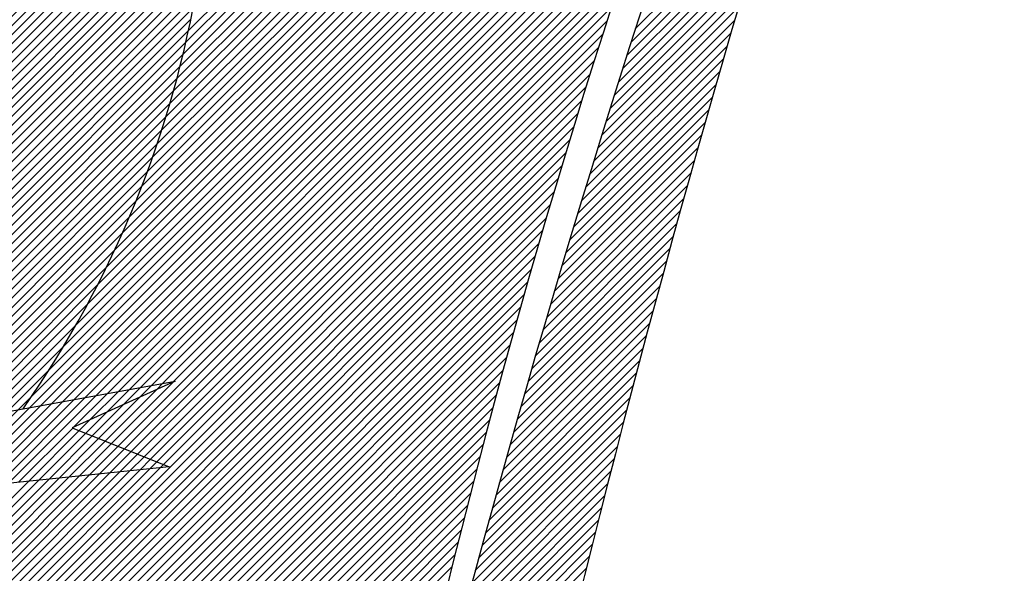
# Model space of a CAD drawing. Extents: x -35.5 to 6.9, y 31.5 to 67.
# Drawn here: x 5 to 5.2, y 36.8 to 36.9 of the extents above; entities that cross this region are included whole.
import ezdxf

# ---------------------------------------------------------------- set-up
doc = ezdxf.new("R2010")
doc.units = 0
doc.header["$LTSCALE"] = 0.3
doc.header["$MEASUREMENT"] = 0
doc.layers.get('0').update_dxf_attribs({"linetype": 'CONTINUOUS'})

# ---------------------------------------------------------------- blocks, each defined once
blk = doc.blocks.new('*X19')
at = {"color": 0}
for p, q in [((5.253457035871531, 7.226284955381998), (5.381558332664689, 7.354386252175156)), ((5.25295275174616, 7.224012904303661), (5.380291250858871, 7.351351403416372)), ((5.252412192150725, 7.22170457775526), (5.379036777200465, 7.348329162804999)), ((5.251833238736261, 7.21935785738783), (5.377794724045567, 7.345319342697135)), ((5.25121354072161, 7.216970392420211), (5.376564908513423, 7.342321760212024)), ((5.250550477347504, 7.214539562093139), (5.375347152318287, 7.339336237063923)), ((5.249841112127095, 7.212062429919764), (5.374141281608858, 7.336362599401527)), ((5.249082136586331, 7.209535687426034), (5.372947126814851, 7.333400677654554)), ((5.248269800378935, 7.206955584265671), (5.371764522500353, 7.330450306387089)), ((5.247399823505895, 7.204317840439665), (5.370593307223571, 7.327511324157341)), ((5.246467284690293, 7.201617534671096), (5.369433323402654, 7.324583573383458)), ((5.24546647746744, 7.198848960495277), (5.368284417187262, 7.321666900215099)), ((5.244390721771965, 7.196005437846836), (5.367146438335586, 7.318761154410457)), ((5.243232112926705, 7.193079062048609), (5.366019240096533, 7.315866189218437)), ((5.24198118053512, 7.190060362704058), (5.364902679096825, 7.312981861265763)), ((5.240626414239373, 7.186937829455346), (5.363796615232753, 7.310108030448724)), ((5.239153586652303, 7.183697234915308), (5.362700911566355, 7.30724455982936)), ((5.237544756027671, 7.180320637337711), (5.361615434225812, 7.304391315535852)), ((5.235776741214559, 7.176784855571632), (5.360540052309825, 7.301548166666898)), ((5.233818680927882, 7.173059028331989), (5.359474637795815, 7.298714985199921)), ((5.231627898915185, 7.169100479366324), (5.358419065451733, 7.295891645902872)), ((5.229142367293337, 7.164847180791511), (5.357373212751327, 7.2930780262495)), ((5.226265552730126, 7.160202599275333), (5.356336959792691, 7.290274006337898)), ((5.222831376276954, 7.155000655869195), (5.35531018921994, 7.28747946881218)), ((5.222550489708619, 7.152952002347893), (5.354292786147875, 7.28469429878715)), ((5.224710688717306, 7.153344434403614), (5.353284638089493, 7.281918383775801)), ((5.226870887725994, 7.153736866459335), (5.352285634886216, 7.279151613619558)), ((5.22903108673468, 7.154129298515056), (5.351295668640704, 7.276393880421079)), ((5.231191285743368, 7.154521730570777), (5.350314633652157, 7.273645078479566)), ((5.233351484752054, 7.154914162626497), (5.349342426353972, 7.270905104228414)), ((5.235511683760742, 7.155306594682218), (5.348378945253661, 7.268173856175137)), ((5.237671882769429, 7.155699026737939), (5.347424090874937, 7.265451234843447)), ((5.239832081778117, 7.15609145879366), (5.346477765701861, 7.262737142717405)), ((5.241992280786803, 7.156483890849381), (5.345539874124963, 7.26003148418754)), ((5.244152479795491, 7.156876322905101), (5.344610322389265, 7.257334165498875)), ((5.246312678804178, 7.157268754960823), (5.343689018544101, 7.254645094700745)), ((5.248472877812866, 7.157661187016544), (5.342775872394693, 7.25196418159837)), ((5.250633076821552, 7.158053619072264), (5.341870795455361, 7.249291337706072)), ((5.239756703002991, 7.145409478300737), (5.340973700904359, 7.246626476202104)), ((5.241018046653903, 7.144903054998681), (5.340084503540201, 7.24396951188498)), ((5.242279390304815, 7.144396631696627), (5.339203119739486, 7.241320361131299)), ((5.243540733955726, 7.143890208394572), (5.338329467416106, 7.238678941854952)), ((5.244802077606638, 7.143383785092518), (5.337463465981805, 7.236045173467684)), ((5.24606342125755, 7.142877361790464), (5.33660503630804, 7.233418976840953)), ((5.247324764908462, 7.142370938488408), (5.335754100689076, 7.230800274269023)), ((5.248586108559374, 7.141864515186355), (5.33491058280628, 7.228188989433261)), ((5.11506351925128, 7.006574158925296), (5.334074407693556, 7.225585047367571)), ((5.116902158759682, 7.006645031480731), (5.333245501703883, 7.22298837442493)), ((5.118740798268083, 7.006715904036166), (5.332423792476914, 7.220398898244995)), ((5.120579437776485, 7.006786776591601), (5.331609208907594, 7.217816547722709)), ((5.122418077284886, 7.006857649147036), (5.330801681115754, 7.215241252977902)), ((5.124256716793288, 7.006928521702471), (5.330001140416647, 7.21267294532583)), ((5.126095356301689, 7.006999394257904), (5.329207519292394, 7.210111557248611)), ((5.12793399581009, 7.007070266813339), (5.328420751364304, 7.207557022367554)), ((5.129772635318491, 7.007141139368774), (5.327640771366024, 7.205009275416308)), ((5.131611274826892, 7.007212011924209), (5.326867515117515, 7.202468252214831)), ((5.133449914335293, 7.007282884479644), (5.32610091949979, 7.199933889644141)), ((5.135288553843695, 7.007353757035079), (5.325340922430422, 7.197406125621805)), ((5.137127193352096, 7.007424629590514), (5.324587462839756, 7.194884899078174)), ((5.138965832860497, 7.007495502145949), (5.323840480647839, 7.19237014993329)), ((5.140804472368899, 7.007566374701383), (5.323099916742005, 7.189861819074491)), ((5.1426431118773, 7.007637247256818), (5.322365712955127, 7.187359848334646)), ((5.144481751385701, 7.007708119812253), (5.32163781204448, 7.184864180471032)), ((5.146320390894102, 7.007778992367689), (5.320916157671217, 7.182374759144802)), ((5.148159030402503, 7.007849864923124), (5.320200694380429, 7.179891528901048)), ((5.149997669910904, 7.007920737478559), (5.319491367581763, 7.177414435149417)), ((5.151836309419306, 7.007991610033994), (5.318788123530592, 7.17494342414528)), ((5.153674948927707, 7.008062482589427), (5.318090909309701, 7.172478442971421)), ((5.155513588436108, 7.008133355144862), (5.317399672811487, 7.170019439520241)), ((5.157352227944509, 7.008204227700297), (5.316714362720647, 7.167566362476435)), ((5.15919086745291, 7.008275100255732), (5.316034928497347, 7.165119161300169)), ((5.161029506961311, 7.008345972811167), (5.315361320360831, 7.162677786210686)), ((5.162868146469713, 7.008416845366602), (5.314693489273499, 7.160242188170388)), ((5.164706785978114, 7.008487717922037), (5.314031386925392, 7.157812318869314)), ((5.238495359352079, 7.14591590160279), (5.250531215947393, 7.157951758198104)), ((5.166545425486516, 7.008558590477472), (5.313374965719101, 7.155388130710056)), ((5.235972672050256, 7.146928748206899), (5.244053971066728, 7.155010047223373)), ((5.237234015701167, 7.146422324904846), (5.24729259350706, 7.156480902710738)), ((5.234711328399343, 7.147435171508953), (5.240815348626396, 7.153539191736007)), ((5.168384064994918, 7.008629463032907), (5.312724178755074, 7.152969576793064)), ((5.233449984748431, 7.147941594811009), (5.237576726186063, 7.15206833624864)), ((5.170222704503319, 7.008700335588342), (5.312078979817319, 7.150556610902342)), ((5.23218864109752, 7.148448018113062), (5.23433810374573, 7.150597480761275)), ((5.17206134401172, 7.008771208143777), (5.311439323359469, 7.148149187491526)), ((5.230927297446607, 7.148954441415118), (5.231099481305399, 7.149126625273908)), ((5.173899983520121, 7.008842080699212), (5.310805164491223, 7.145747261670313)), ((5.175738623028522, 7.008912953254647), (5.310176458965127, 7.143350789191252)), ((5.09851576367567, 7.005936305926382), (5.232219943812891, 7.139640486063603)), ((5.100354403184071, 7.006007178481816), (5.234189985542169, 7.139842760839915)), ((5.102193042692472, 7.00607805103725), (5.236160027271448, 7.140045035616227)), ((5.104031682200874, 7.006148923592685), (5.238130069000727, 7.14024731039254)), ((5.105870321709275, 7.006219796148121), (5.240100110730006, 7.140449585168852)), ((5.107708961217676, 7.006290668703556), (5.242070152459285, 7.140651859945165)), ((5.109547600726077, 7.006361541258991), (5.244040194188564, 7.140854134721478)), ((5.111386240234478, 7.006432413814426), (5.246010235917844, 7.14105640949779)), ((5.113224879742879, 7.006503286369861), (5.247980277647122, 7.141258684274103)), ((5.177577262536923, 7.008983825810082), (5.309553163163716, 7.140959726436873)), ((5.089322566133664, 7.005581943149208), (5.222369735166497, 7.13862911218204)), ((5.091161205642065, 7.005652815704642), (5.224339776895776, 7.138831386958352)), ((5.092999845150467, 7.005723688260077), (5.226309818625055, 7.139033661734665)), ((5.094838484658868, 7.005794560815512), (5.228279860354333, 7.139235936510977)), ((5.096677124167269, 7.005865433370947), (5.230249902083612, 7.13943821128729)), ((5.179415902045324, 7.009054698365516), (5.308935234086956, 7.138574030407146)), ((5.181254541553725, 7.009125570920951), (5.308322629340037, 7.136193658707263)), ((5.183093181062127, 7.009196443476386), (5.307715307121459, 7.133818569535717)), ((5.184931820570529, 7.009267316031821), (5.307113226211415, 7.131448721672708)), ((5.18677046007893, 7.009338188587256), (5.306516345960482, 7.129084074468808)), ((5.188609099587331, 7.009409061142691), (5.305924626278574, 7.126724587833934)), ((5.190447739095732, 7.009479933698126), (5.305338027624187, 7.12437022222658)), ((5.192286378604133, 7.00955080625356), (5.304756510993899, 7.122020938643326))]:
    blk.add_line(p, q, dxfattribs=at)
blk = doc.blocks.new('*X17')
at = {"color": 0}
for p, q in [((5.181772831964365, 7.331377446771469), (5.197171579834968, 7.346776194642073)), ((5.185964962944979, 7.333801810799117), (5.199258743012716, 7.347095590866854)), ((5.188900984811518, 7.33497006571269), (5.201255440126772, 7.347324521027944)), ((5.191558635964006, 7.335859949912212), (5.203173457823187, 7.347474771771393)), ((5.194014550994202, 7.336548097989442), (5.205021976245461, 7.347555523240699)), ((5.196314556859966, 7.33708033690224), (5.206808310902636, 7.347574090944909)), ((5.198488680291428, 7.337486693380735), (5.208538402333653, 7.347536415422959)), ((5.200557879564947, 7.337788125701287), (5.210217151162954, 7.347447397299294)), ((5.20253747891155, 7.337999958094923), (5.211848654391833, 7.347311133575206)), ((5.20443908903329, 7.338133801263697), (5.213436376371952, 7.347131088602358)), ((5.206271757880808, 7.33819870315825), (5.214983275280762, 7.346910220558203)), ((5.20804269851882, 7.338201876843294), (5.216491898494573, 7.346651076819047)), ((5.128836268815689, 7.281976417528726), (5.192657842432378, 7.345797991145415)), ((5.131407890114812, 7.286315805780816), (5.190179387707546, 7.345087303373549)), ((5.173008667375903, 7.324381049135974), (5.194978383191588, 7.346350764951659)), ((5.209757769996026, 7.338149181367534), (5.217964455729126, 7.346355867100634)), ((5.211421806638309, 7.338045451056852), (5.21940287597028, 7.346026520388822)), ((5.213038850427901, 7.337894727893477), (5.220808852375858, 7.345664729841434)), ((5.214612319239244, 7.337700429751854), (5.222183878109218, 7.345271988621827)), ((5.2161451313477, 7.337465474907343), (5.223529275238244, 7.344849618797888)), ((5.134361252724706, 7.291036935343676), (5.187496281156222, 7.344171963775192)), ((5.137848734320171, 7.296292183892107), (5.184530159223388, 7.342973608795324)), ((5.217639799356716, 7.337192375963393), (5.224846218262197, 7.344398794868873)), ((5.219098502253169, 7.336883311906879), (5.226135753427164, 7.343920563080874)), ((5.22052314150803, 7.336540184208774), (5.227398814703708, 7.343415857404452)), ((5.221915385332245, 7.336164661080023), (5.228636237092066, 7.342885512839842)), ((5.142165755956158, 7.30237697248106), (5.181128823277337, 7.34134003980224)), ((5.22327670399921, 7.335758212794021), (5.229848767767159, 7.342330276561969)), ((5.224608398332911, 7.335322140174757), (5.231037075461686, 7.34175081730353)), ((5.225911622899327, 7.334857597788205), (5.232201758399702, 7.34114773328858)), ((5.148066805576784, 7.310045789054653), (5.176900567803608, 7.338879551281477)), ((5.227187405043647, 7.33436561297956), (5.233343351027743, 7.340521558963655)), ((5.228436660633459, 7.333847101616405), (5.234462329740228, 7.339872770723173)), ((5.229660207163051, 7.333302881193031), (5.235559117756828, 7.339201791786807)), ((5.230858774723322, 7.332733681800335), (5.236634089278806, 7.338508996355819)), ((5.232033015229453, 7.3321401553535), (5.237687573027078, 7.337794713151124)), ((5.233183510213964, 7.331522883385044), (5.238719855245323, 7.337059228416403)), ((5.234310777428257, 7.33088238364637), (5.239731182235834, 7.336302788453947)), ((5.235415276446189, 7.330219115711337), (5.240721762482957, 7.335525601748104)), ((5.236497413424598, 7.329533485736778), (5.241691768408478, 7.334727840720658)), ((5.237557545145391, 7.328825850504606), (5.242641337794426, 7.333909643153641)), ((5.23859598243982, 7.328096520846069), (5.243570574901312, 7.333071113307561)), ((5.239612993076252, 7.327345764529533), (5.24447955130328, 7.332212322756562)), ((5.240608804177183, 7.326573808677498), (5.245368306455958, 7.331333310956274)), ((5.161466660389809, 7.325213410820643), (5.166454262279859, 7.330201012710694)), ((5.241583604218488, 7.325780841765837), (5.246236848007591, 7.330434085554939)), ((5.242537544653231, 7.324967015247614), (5.24708515185919, 7.329514622453574)), ((5.243470741193479, 7.324132444834897), (5.247913161974828, 7.328574865616244)), ((5.244383274775853, 7.323277211464303), (5.248720789938552, 7.327614726627001)), ((5.245275192229825, 7.322401361965309), (5.249507914249729, 7.326634083985212)), ((5.246146506661757, 7.321504909444275), (5.249981744505424, 7.325340147287942)), ((5.246997197562022, 7.320587833391573), (5.250375688890396, 7.323966324719948)), ((5.247827210637297, 7.319650079513881), (5.25076141420259, 7.322584283079175)), ((5.248636457364787, 7.318691559288406), (5.251138821182298, 7.321193923105917)), ((5.249424814259826, 7.317712149230479), (5.251507807266859, 7.319795142237511)), ((5.142360612677307, 7.306107363108143), (5.155795019455343, 7.31954176988618)), ((5.250192121842567, 7.316711689860253), (5.251868266452523, 7.318387834470209)), ((5.250938183283363, 7.315689984348083), (5.252220089148411, 7.31697189021313)), ((5.251662762699484, 7.314646796811237), (5.252563162021995, 7.315547196133748)), ((5.252365583067902, 7.313581850226688), (5.252897367835516, 7.314113634994302)), ((5.25304632370962, 7.312494823915441), (5.253222585272667, 7.312671085478486)), ((5.145017873219967, 7.310532390603767), (5.145074347507907, 7.310588864891709)), ((5.13970335213465, 7.301682335612519), (5.148066805576779, 7.310045789054648)), ((5.126555513347457, 7.277927895107528), (5.150322807754668, 7.301695189514739)), ((5.137046091591991, 7.297257308116893), (5.142165755956154, 7.302376972481056)), ((5.134331994310441, 7.292775443882377), (5.137848734320168, 7.296292183892104)), ((5.124506231941222, 7.274110846748326), (5.143326410119172, 7.292931024926277)), ((5.131421278864675, 7.288096961483645), (5.134361252724704, 7.291036935343673)), ((5.122647065181127, 7.270483913035265), (5.138758838975216, 7.286595686829354)), ((5.128510563418908, 7.283418479084913), (5.131407890114811, 7.286315805780813)), ((5.125599847973144, 7.278739996686181), (5.128836268815687, 7.281976417528724)), ((5.12094783190352, 7.267016912804691), (5.135221273114107, 7.281290354015278)), ((5.122689132527378, 7.27406151428745), (5.126555513347456, 7.277927895107526)), ((5.119385701560155, 7.263687015508361), (5.13229585880654, 7.276597172754745)), ((5.119778417081614, 7.269383031888719), (5.12450623194122, 7.274110846748324)), ((5.117942903910881, 7.260476450906119), (5.129789343011352, 7.272322890006591)), ((5.116867701635848, 7.264704549489986), (5.122647065181125, 7.270483913035263)), ((5.116605282473694, 7.257371062515967), (5.127593370231698, 7.26835915027397)), ((5.115372981977099, 7.261442062878269), (5.120947831903519, 7.26701691280469)), ((5.115361340210963, 7.254359353300268), (5.125639914105784, 7.26463792719509)), ((5.11478305749318, 7.259084371441386), (5.119385701560154, 7.263687015508359)), ((5.114193133009263, 7.256726680004501), (5.11794290391088, 7.260476450906118)), ((5.11420158694215, 7.25143183307849), (5.123882928080121, 7.261113174216461)), ((5.113118079441215, 7.248580558624588), (5.122289514242571, 7.257751993425944)), ((5.113603208525345, 7.254368988567617), (5.116605282473693, 7.257371062515966)), ((5.112104088906515, 7.245798801136923), (5.120835191706346, 7.254529903936753)), ((5.113013284041427, 7.252011297130733), (5.115361340210962, 7.254359353300267)), ((5.111153855151343, 7.243080800428785), (5.119501153380718, 7.251428098658158)), ((5.11242335955751, 7.249653605693849), (5.11420158694215, 7.251431833078489)), ((5.110262401364506, 7.24042157968898), (5.118272576000999, 7.248431754325473)), ((5.111833435073592, 7.247295914256966), (5.113118079441214, 7.248580558624587)), ((5.109473737137919, 7.237865148509427), (5.117137527523002, 7.245528938894509)), ((5.111243510589675, 7.244938222820082), (5.112104088906515, 7.245798801136921)), ((5.110653586105757, 7.242580531383198), (5.111153855151342, 7.243080800428784)), ((5.108883812654001, 7.235507457072543), (5.116086232357825, 7.242709876776367)), ((5.108293888170084, 7.233149765635659), (5.11511056079411, 7.239966438259685)), ((5.110063661621839, 7.240222839946314), (5.110262401364505, 7.240421579688979)), ((5.107703963686166, 7.230792074198774), (5.114203664238123, 7.237291774750732)), ((5.107069647934969, 7.228389991494612), (5.113359708364885, 7.234680051924528)), ((5.106374347745343, 7.22592692435202), (5.11257367383759, 7.232126250444266)), ((5.105679047555717, 7.223463857209428), (5.11184120477955, 7.22962601443326)), ((5.104983747366092, 7.221000790066836), (5.111158491707383, 7.227175534408127)), ((5.104310953005497, 7.218560228753274), (5.110522179798293, 7.224771455546071)), ((5.103834230411857, 7.216315739206668), (5.109929296091644, 7.222410804886454)), ((5.103387730177719, 7.214101472019563), (5.109377191052933, 7.220090932894777)), ((5.104288447176468, 7.218537722924244), (5.104310953005496, 7.218560228753272)), ((5.10297008764762, 7.211916062536498), (5.108863491178878, 7.217809466067755)), ((5.103593146986842, 7.216074655781652), (5.103834230411856, 7.216315739206665)), ((5.102580046162434, 7.209758254098345), (5.108386060193935, 7.215564268129847)), ((5.10221644541928, 7.207626886402226), (5.107942967006449, 7.213353407989394)), ((5.102897846797216, 7.21361158863906), (5.103387730177718, 7.214101472019562)), ((5.101878211401048, 7.205520885431027), (5.10753245903723, 7.211175133067209)), ((5.10220254660759, 7.211148521496469), (5.102970087647619, 7.211916062536496)), ((5.101507246417964, 7.208685454353876), (5.102580046162433, 7.209758254098343)), ((5.101564347624041, 7.203439254701054), (5.107152939857978, 7.20902784693499)), ((5.100811946228339, 7.206222387211283), (5.10221644541928, 7.207626886402224)), ((5.101273927498589, 7.201381067622636), (5.10680295031685, 7.206910090440896)), ((5.100116646038713, 7.203759320068691), (5.101878211401047, 7.205520885431025)), ((5.10100608763415, 7.19934546080523), (5.106481152507986, 7.204820525679065)), ((5.099421345849087, 7.201296252926099), (5.101564347624041, 7.203439254701053)), ((5.098726045659461, 7.198833185783507), (5.101273927498588, 7.201381067622634)), ((5.100760021949839, 7.197331628167952), (5.106186316077579, 7.202757922295692)), ((5.098168087033236, 7.196507460204315), (5.101006087634149, 7.199345460805228)), ((5.100534976474863, 7.195338815740011), (5.105917306462757, 7.200721145727904)), ((5.098240164033149, 7.194811770251261), (5.100760021949839, 7.197331628167951)), ((5.100330244742455, 7.193366317054636), (5.105673074739561, 7.198709147051741)), ((5.098312241033061, 7.193116080298207), (5.100534976474863, 7.195338815740009)), ((5.100145163696441, 7.191413469055655), (5.105452648818527, 7.196720954177742)), ((5.098384318032974, 7.191420390345153), (5.100330244742454, 7.193366317054634)), ((5.099979110042303, 7.18947964844855), (5.105255125775206, 7.194755664181454)), ((5.098456395032885, 7.1897247003921), (5.100145163696441, 7.191413469055654)), ((5.099831496985032, 7.187564268438313), (5.105079665141528, 7.19281243659481)), ((5.098528472032799, 7.188029010439046), (5.099979110042302, 7.189479648448549)), ((5.099701771304755, 7.18566677580507), (5.104925483014687, 7.190890487515002)), ((5.09860054903271, 7.186333320485993), (5.099831496985032, 7.187564268438313)), ((5.099589410728274, 7.183786648275622), (5.104791846864779, 7.188989084412127)), ((5.098672626032623, 7.184637630532939), (5.099701771304755, 7.185666775805069)), ((5.099493921560678, 7.181923392155062), (5.10467807094239, 7.187107541536773)), ((5.098744703032535, 7.182941940579884), (5.099589410728273, 7.183786648275621)), ((5.099414836546211, 7.180076540187628), (5.104583512203375, 7.185245215844791)), ((5.098816780032448, 7.18124625062683), (5.099493921560678, 7.18192339215506)), ((5.099351712931782, 7.178245649620231), (5.104507566681277, 7.183401503369726)), ((5.09888885703236, 7.179550560673776), (5.099414836546211, 7.180076540187626)), ((5.099304130710124, 7.176430300445607), (5.104449666248632, 7.181575835984115)), ((5.098960934032273, 7.177854870720722), (5.099351712931782, 7.17824564962023)), ((5.09925401470427, 7.172844650533821), (5.104385890235465, 7.177976526065016)), ((5.099271691022604, 7.174630093805122), (5.104409275717316, 7.179767678499833)), ((5.099033011032185, 7.176159180767669), (5.099304130710124, 7.176430300445606)), ((5.099250740955934, 7.171073609832518), (5.104379032944665, 7.17620190182125)), ((5.099105088032097, 7.174463490814615), (5.099271691022604, 7.17463009380512)), ((5.099321319031836, 7.169376420955453), (5.104388252866256, 7.174443354789873)), ((5.09917716503201, 7.17276780086156), (5.09925401470427, 7.172844650533819)), ((5.099393396031748, 7.1676807310024), (5.104413122989887, 7.172700457960539)), ((5.099249242031922, 7.171072110908506), (5.099250740955934, 7.171073609832517)), ((5.09946547303166, 7.165985041049345), (5.104453238541146, 7.170972806558831)), ((5.099537550031573, 7.164289351096292), (5.104508215408136, 7.169260016472854)), ((5.099609627031485, 7.162593661143238), (5.104577688709495, 7.167561722821247)), ((5.099681704031397, 7.160897971190184), (5.104661311488627, 7.165877578647413)), ((5.09975378103131, 7.15920228123713), (5.104758753520757, 7.164207253726577)), ((5.099825858031222, 7.157506591284075), (5.104869700221135, 7.162550433473988)), ((5.099897935031134, 7.155810901331021), (5.104993851644059, 7.160906817943945)), ((5.099970012031047, 7.154115211377968), (5.105130921563662, 7.159276120910582)), ((5.100885195024308, 7.15326262741826), (5.105280636628428, 7.157658069022382)), ((5.102540215755687, 7.153149881196674), (5.10544273558232, 7.156052401023308)), ((5.104195236487065, 7.153037134975087), (5.105616968546227, 7.154458867034248))]:
    blk.add_line(p, q, dxfattribs=at)
blk = doc.blocks.new('*X18')
at = {"color": 0}
for p, q in [((5.148660581401242, 7.248767721525288), (5.22346529359423, 7.323572433718276)), ((5.149775134116045, 7.251650041193058), (5.221949277393522, 7.323824184470535)), ((5.150968194234319, 7.254610868264298), (5.220385561223076, 7.324028235253055)), ((5.152248105975933, 7.257658546958878), (5.218770091954461, 7.324180532937406)), ((5.153624872034402, 7.260803079970314), (5.217097976695539, 7.324276184631451)), ((5.155110657635745, 7.264056632524623), (5.21536322590511, 7.324309200793987)), ((5.156720510944782, 7.267434252786626), (5.213558383663076, 7.324272125504921)), ((5.158473425566842, 7.270954934361653), (5.211673977708751, 7.324155486503561)), ((5.160393967695341, 7.274643243443117), (5.209697668265531, 7.323946944013309)), ((5.162514885043781, 7.278531927744525), (5.207612864814286, 7.32362990751503)), ((5.144050920045755, 7.23531922540497), (5.230432436798827, 7.321700742158042)), ((5.144860782711888, 7.237896855024069), (5.229113042736853, 7.322149115049034)), ((5.145722437845743, 7.240526277110891), (5.227758601105911, 7.322562440371058)), ((5.146639836237293, 7.243211442455406), (5.226367291529848, 7.322938897747961)), ((5.14761748812355, 7.24595686129463), (5.224937006694417, 7.323276379865497)), ((5.164881536861526, 7.282666346515237), (5.205396335686112, 7.323181145339823)), ((5.167559992984387, 7.287112569591064), (5.203013732521406, 7.322566309128081)), ((5.170653385655825, 7.291973729215468), (5.200410242667904, 7.321730586227547)), ((5.141899147784669, 7.227864152284984), (5.23419513340979, 7.320160137910106)), ((5.142573027690023, 7.230305799143306), (5.232972195148398, 7.32070496660168)), ((5.143289365591351, 7.2327899039976), (5.231718362681052, 7.3212189010873)), ((5.174339949998781, 7.29742806051139), (5.197487680271025, 7.320575790783634)), ((5.140108710364037, 7.220770414005453), (5.237688404041168, 7.318350107682583)), ((5.140669111755563, 7.223098582349946), (5.236552382606386, 7.318981853200769)), ((5.141265252057706, 7.225462489605055), (5.235388224557845, 7.319585462105194)), ((5.178983702373319, 7.303839579838895), (5.194031399253553, 7.318887276719128)), ((5.138624413257335, 7.213982816039851), (5.240934102962548, 7.316292505745065)), ((5.139087959633845, 7.216214129369329), (5.239878709630138, 7.317004879365621)), ((5.139582216240697, 7.218476152929147), (5.238796980574504, 7.317690917262953)), ((5.185632204943182, 7.312255849361724), (5.189293057325957, 7.315916701744499)), ((5.137404569031949, 7.207459670955567), (5.243946240517923, 7.314001342441541)), ((5.137783957648109, 7.209606826524693), (5.242967542213465, 7.314790411090049)), ((5.138190175770418, 7.21178081159997), (5.241963593722893, 7.315554229552444)), ((5.136721957612028, 7.203241525629714), (5.245828734840639, 7.312348302858325)), ((5.137050909231784, 7.205338244202436), (5.244899916151507, 7.313187251122159)), ((5.136134449955673, 7.199118484067426), (5.247612166552726, 7.310596200664478)), ((5.136416765645324, 7.201168566710042), (5.246732802512744, 7.311484603577463)), ((5.135635203696618, 7.195083703902438), (5.249296683229693, 7.308745183435512)), ((5.135874186204307, 7.197090453363093), (5.24846681636117, 7.309683083519956)), ((5.135218239748807, 7.191131206048693), (5.250881497194114, 7.306794463494001)), ((5.135416780608741, 7.193097513861595), (5.250101639529986, 7.30778237278284)), ((5.134878296854367, 7.187255729248322), (5.252364847701073, 7.304742280095027)), ((5.135038944781344, 7.189184144128265), (5.251636005443418, 7.305781204790338)), ((5.134610716309295, 7.183452614797317), (5.253743913948053, 7.302585812436075)), ((5.134735731577773, 7.185345397018761), (5.253067637597614, 7.303677303038601)), ((5.134502747710526, 7.181576879245581), (5.254393134541807, 7.301467266076862)), ((5.134336070661384, 7.177874668290507), (5.255607787212206, 7.299146384841329)), ((5.134411349540826, 7.179717714122916), (5.255014668539647, 7.300321033121736)), ((5.134276483225413, 7.176047313901569), (5.255950388527348, 7.297721219203504)), ((5.134232181033682, 7.174235244756872), (5.256167351289363, 7.296170415012552)), ((5.134187906971584, 7.170655436788841), (5.256568553594231, 7.293036083411488)), ((5.134202778037248, 7.172438074807472), (5.256373471699463, 7.294608768469686)), ((5.134187218108241, 7.168886980972531), (5.256752392736347, 7.291452155600638)), ((5.134200378111919, 7.167132374023243), (5.256924776358908, 7.289856772270231)), ((5.134227068992227, 7.165391297950586), (5.257085482675516, 7.288249711633874)), ((5.134266987140723, 7.163663449146115), (5.257234280352962, 7.286630742358353)), ((5.134319842444878, 7.161948537497303), (5.257370927942918, 7.284999622995343)), ((5.134385357471575, 7.160246285571034), (5.257495173268701, 7.28335610136816)), ((5.134463266713597, 7.158556427860089), (5.257606752762669, 7.28169991390916)), ((5.134553315893221, 7.156878710086747), (5.257705390749302, 7.280030784942827)), ((5.134655261317743, 7.155212888558303), (5.25779079866842, 7.278348425908979)), ((5.134768869282254, 7.153558729569847), (5.257862674232301, 7.276652534519894)), ((5.134893915515492, 7.151916008850119), (5.257920700509684, 7.274942793844311)), ((5.135640630383275, 7.150894956764934), (5.257964544928734, 7.273218871310394)), ((5.137295651114654, 7.150782210543348), (5.257993858190027, 7.271480417618722)), ((5.138950671846033, 7.150669464321761), (5.258008273079406, 7.269727065555133)), ((5.140605692577412, 7.150556718100173), (5.258007403169153, 7.267958428691915)), ((5.142260713308793, 7.150443971878587), (5.257990841394391, 7.266174099964186)), ((5.143915734040172, 7.150331225657), (5.257958158489656, 7.264373650106484)), ((5.145570754771551, 7.150218479435413), (5.257908901268495, 7.262556625932357)), ((5.147225775502931, 7.150105733213826), (5.257842590726312, 7.260722548437207)), ((5.14888079623431, 7.149992986992238), (5.257758719943727, 7.258870910701656)), ((5.150535816965689, 7.149880240770652), (5.257656751764135, 7.257001175569098)), ((5.152190837697069, 7.149767494549065), (5.257536116214946, 7.255112773066943)), ((5.153845858428448, 7.149654748327478), (5.257396207637001, 7.253205097536031)), ((5.155500879159828, 7.149542002105892), (5.257236381480665, 7.251277504426729)), ((5.157155899891207, 7.149429255884304), (5.257055950719949, 7.249329306713047)), ((5.158810920622586, 7.149316509662717), (5.256854181827365, 7.247359770867497)), ((5.160465941353966, 7.149203763441131), (5.256630290241763, 7.245368112328928)), ((5.162120962085345, 7.149091017219544), (5.256383435248699, 7.243353490382897)), ((5.163855784754716, 7.149058072935949), (5.256112714177289, 7.241315002358521)), ((5.165954673218873, 7.149389194447139), (5.255817155798401, 7.239251677026667)), ((5.168053561683029, 7.149720315958328), (5.255495712785304, 7.237162467060603)), ((5.170152450147185, 7.150051437469517), (5.25514725306843, 7.235046240390763)), ((5.17225133861134, 7.150382558980707), (5.254770549878908, 7.232901770248275)), ((5.174350227075497, 7.150713680491897), (5.254364270228836, 7.230727723645236)), ((5.176449115539652, 7.151044802003087), (5.253926961516868, 7.228522647980301)), ((5.178548004003808, 7.151375923514276), (5.253457035871532, 7.226284955381999)), ((5.180646892467965, 7.151707045025466), (5.252952751746161, 7.224012904303662)), ((5.182745780932121, 7.152038166536657), (5.252412192150726, 7.22170457775526)), ((5.184844669396277, 7.152369288047846), (5.251833238736262, 7.219357857387831)), ((5.186943557860434, 7.152700409559035), (5.251213540721611, 7.216970392420212)), ((5.189042446324589, 7.153031531070225), (5.250550477347504, 7.21453956209314)), ((5.191141334788745, 7.153362652581414), (5.249841112127095, 7.212062429919765)), ((5.193240223252901, 7.153693774092604), (5.249082136586332, 7.209535687426035)), ((5.195339111717057, 7.154024895603794), (5.248269800378936, 7.206955584265672)), ((5.197438000181213, 7.154356017114984), (5.247399823505896, 7.204317840439666)), ((5.199026933676843, 7.154177183657646), (5.246467284690294, 7.201617534671097)), ((5.200402122211103, 7.15378460523894), (5.24546647746744, 7.198848960495278)), ((5.201777310745362, 7.153392026820233), (5.244390721771966, 7.196005437846837)), ((5.203152499279621, 7.152999448401526), (5.243232112926706, 7.193079062048611)), ((5.204527687813881, 7.15260686998282), (5.241981180535121, 7.19006036270406)), ((5.20590287634814, 7.152214291564111), (5.240626414239375, 7.186937829455347)), ((5.2072780648824, 7.151821713145405), (5.239153586652304, 7.183697234915309)), ((5.208653253416658, 7.151429134726698), (5.237544756027672, 7.180320637337712)), ((5.210028441950918, 7.151036556307991), (5.235776741214561, 7.176784855571634)), ((5.211749494665183, 7.150989842069289), (5.233818680927884, 7.17305902833199)), ((5.21390969367387, 7.15138227412501), (5.231627898915186, 7.169100479366326)), ((5.216069892682557, 7.15177470618073), (5.229142367293338, 7.164847180791512)), ((5.218230091691245, 7.152167138236452), (5.226265552730129, 7.160202599275336)), ((5.220390290699931, 7.152559570292173), (5.222831376276957, 7.155000655869198))]:
    blk.add_line(p, q, dxfattribs=at)
blk = doc.blocks.new('*X20')
at = {"color": 0}
for p, q in [((5.240815348626398, 7.153539191736008), (5.244152479795491, 7.156876322905101)), ((5.244053971066729, 7.155010047223373), (5.246312678804178, 7.157268754960823)), ((5.247292593507061, 7.156480902710739), (5.248472877812866, 7.157661187016544)), ((5.250531215947393, 7.157951758198105), (5.250633076821552, 7.158053619072264)), ((5.21842965170794, 7.138224562629416), (5.235511683760742, 7.155306594682218)), ((5.231099481305399, 7.14912662527391), (5.237671882769429, 7.155699026737939)), ((5.234338103745731, 7.150597480761276), (5.239832081778117, 7.15609145879366)), ((5.237576726186063, 7.152068336248641), (5.241992280786803, 7.156483890849381)), ((5.084309571672593, 7.154364673596212), (5.084334987710512, 7.15439008963413)), ((5.085919624283046, 7.154206959253698), (5.08599000844189, 7.154277343412542)), ((5.087529676893501, 7.154049244911187), (5.08764502917327, 7.154164597190955)), ((5.089139729503955, 7.153891530568673), (5.08930004990465, 7.154051850969368)), ((5.090749782114409, 7.153733816226162), (5.090955070636029, 7.153939104747781)), ((5.092359834724864, 7.153576101883648), (5.092610091367408, 7.153826358526195)), ((5.093969887335318, 7.153418387541137), (5.094265112098787, 7.153713612304607)), ((5.095579939945772, 7.153260673198624), (5.095920132830168, 7.15360086608302)), ((5.097189992556226, 7.153102958856112), (5.097575153561547, 7.153488119861434)), ((5.09880004516668, 7.1529452445136), (5.099230174292926, 7.153375373639847)), ((5.100410097777134, 7.152787530171087), (5.100885195024306, 7.15326262741826)), ((5.102020150387588, 7.152629815828576), (5.102540215755685, 7.153149881196673)), ((5.103630202998041, 7.152472101486063), (5.104195236487064, 7.153037134975086)), ((5.170075579116513, 7.134064663862148), (5.18904244632459, 7.153031531070225)), ((5.171904250221896, 7.134125568014565), (5.191141334788746, 7.153362652581416)), ((5.17373292132728, 7.134186472166983), (5.193240223252903, 7.153693774092606)), ((5.175561592432664, 7.134247376319401), (5.195339111717058, 7.154024895603795)), ((5.177390263538047, 7.134308280471816), (5.197438000181214, 7.154356017114985)), ((5.179218934643431, 7.134369184624234), (5.199026933676844, 7.154177183657648)), ((5.181047605748815, 7.134430088776652), (5.200402122211104, 7.153784605238941)), ((5.182968900580922, 7.134583616655791), (5.201777310745363, 7.153392026820234)), ((5.208579443061546, 7.137213188747854), (5.224710688717306, 7.153344434403614)), ((5.210549484790825, 7.137415463524166), (5.226870887725994, 7.153736866459335)), ((5.212519526520104, 7.137617738300478), (5.22903108673468, 7.154129298515056)), ((5.214489568249382, 7.137820013076791), (5.231191285743368, 7.154521730570777)), ((5.21645960997866, 7.138022287853103), (5.233351484752054, 7.154914162626497)), ((5.105240255608496, 7.152314387143551), (5.105850257218444, 7.152924388753499)), ((5.10685030821895, 7.15215667280104), (5.107505277949824, 7.152811642531912)), ((5.108460360829405, 7.151998958458527), (5.109160298681203, 7.152698896310326)), ((5.110070413439858, 7.151841244116015), (5.110815319412582, 7.152586150088738)), ((5.111680466050312, 7.151683529773502), (5.112470340143962, 7.152473403867151)), ((5.113290518660767, 7.15152581543099), (5.114125360875342, 7.152360657645565)), ((5.114900571271221, 7.151368101088477), (5.115780381606721, 7.152247911423978)), ((5.116510623881674, 7.151210386745965), (5.117435402338101, 7.152135165202391)), ((5.118120676492129, 7.151052672403452), (5.11909042306948, 7.152022418980803)), ((5.119730729102582, 7.150894958060941), (5.120745443800859, 7.151909672759217)), ((5.121340781713037, 7.150737243718429), (5.122400464532239, 7.15179692653763)), ((5.122950834323492, 7.150579529375916), (5.124055485263618, 7.151684180316043)), ((5.124560886933945, 7.150421815033404), (5.125710505994999, 7.151571434094457)), ((5.1261709395444, 7.150264100690891), (5.127365526726377, 7.151458687872869)), ((5.127780992154854, 7.150106386348379), (5.129020547457756, 7.151345941651282)), ((5.129391044765308, 7.149948672005866), (5.130675568189136, 7.151233195429695)), ((5.131001097375761, 7.149790957663354), (5.132330588920515, 7.151120449208109)), ((5.172862465247568, 7.145690384758035), (5.178548004003809, 7.151375923514276)), ((5.174472517858022, 7.145532670415522), (5.180646892467966, 7.151707045025466)), ((5.174522737052831, 7.140279588751433), (5.186943557860434, 7.152700409559036)), ((5.175407750343716, 7.142932368995283), (5.184844669396278, 7.152369288047846)), ((5.176082570468477, 7.14537495607301), (5.182745780932122, 7.152038166536657)), ((5.1849389423102, 7.134785891432104), (5.203152499279622, 7.152999448401526)), ((5.186908984039479, 7.134988166208417), (5.204527687813881, 7.15260686998282)), ((5.188879025768757, 7.135190440984729), (5.205902876348141, 7.152214291564112)), ((5.190849067498037, 7.135392715761042), (5.2072780648824, 7.151821713145406)), ((5.192819109227315, 7.135594990537355), (5.208653253416659, 7.151429134726698)), ((5.198729234415151, 7.136201814866292), (5.21390969367387, 7.151382274125011)), ((5.20069927614443, 7.136404089642605), (5.216069892682557, 7.15177470618073)), ((5.20266931787371, 7.136606364418917), (5.218230091691244, 7.152167138236452)), ((5.204639359602989, 7.136808639195229), (5.220390290699932, 7.152559570292173)), ((5.206609401332267, 7.137010913971541), (5.222550489708619, 7.152952002347893)), ((5.132611149986215, 7.149633243320843), (5.133985609651894, 7.151007702986522)), ((5.13422120259667, 7.149475528978329), (5.135640630383274, 7.150894956764934)), ((5.135831255207123, 7.149317814635818), (5.137295651114654, 7.150782210543348)), ((5.137441307817578, 7.149160100293305), (5.138950671846033, 7.150669464321761)), ((5.139051360428032, 7.149002385950793), (5.140605692577412, 7.150556718100174)), ((5.140661413038486, 7.148844671608281), (5.142260713308792, 7.150443971878587)), ((5.142271465648941, 7.148686957265769), (5.143915734040172, 7.150331225657)), ((5.143881518259394, 7.148529242923257), (5.145570754771551, 7.150218479435413)), ((5.145491570869848, 7.148371528580744), (5.147225775502931, 7.150105733213826)), ((5.147101623480303, 7.148213814238233), (5.14888079623431, 7.149992986992239)), ((5.148711676090757, 7.148056099895719), (5.150535816965689, 7.149880240770652)), ((5.15032172870121, 7.147898385553208), (5.152190837697069, 7.149767494549065)), ((5.151931781311665, 7.147740671210694), (5.153845858428448, 7.149654748327478)), ((5.153541833922119, 7.147582956868183), (5.155500879159828, 7.149542002105892)), ((5.155151886532574, 7.147425242525671), (5.157155899891207, 7.149429255884305)), ((5.156761939143027, 7.147267528183158), (5.158810920622587, 7.149316509662717)), ((5.158371991753481, 7.147109813840646), (5.160465941353967, 7.149203763441131)), ((5.163202149584844, 7.146636670813108), (5.165954673218873, 7.149389194447139)), ((5.164812202195297, 7.146478956470597), (5.168053561683029, 7.149720315958328)), ((5.166422254805751, 7.146321242128085), (5.170152450147185, 7.150051437469519)), ((5.168032307416206, 7.146163527785572), (5.172251338611341, 7.150382558980708)), ((5.16964236002666, 7.14600581344306), (5.174350227075497, 7.150713680491898)), ((5.171252412637114, 7.145848099100547), (5.176449115539653, 7.151044802003087)), ((5.194789150956594, 7.135797265313667), (5.210028441950919, 7.151036556307991)), ((5.196759192685873, 7.13599954008998), (5.211749494665183, 7.15098984206929)), ((5.159982044363936, 7.146952099498133), (5.162120962085346, 7.149091017219544)), ((5.161592096974389, 7.146794385155621), (5.163855784754716, 7.149058072935949)), ((5.220399693437218, 7.138426837405729), (5.230927297446609, 7.14895444141512)), ((5.222369735166497, 7.138629112182041), (5.232188641097521, 7.148448018113065)), ((5.224339776895776, 7.138831386958354), (5.233449984748433, 7.147941594811011)), ((5.226309818625055, 7.139033661734667), (5.234711328399345, 7.147435171508955)), ((5.228279860354333, 7.139235936510979), (5.235972672050257, 7.1469287482069)), ((5.230249902083613, 7.13943821128729), (5.237234015701168, 7.146422324904846)), ((5.232219943812892, 7.139640486063603), (5.23849535935208, 7.145915901602793)), ((5.23418998554217, 7.139842760839915), (5.239756703002992, 7.145409478300738)), ((5.236160027271449, 7.140045035616228), (5.241018046653903, 7.144903054998681)), ((5.238130069000728, 7.140247310392541), (5.242279390304815, 7.144396631696628)), ((5.240100110730007, 7.140449585168853), (5.243540733955727, 7.143890208394573)), ((5.242070152459286, 7.140651859945166), (5.244802077606638, 7.143383785092519)), ((5.244040194188564, 7.140854134721478), (5.24606342125755, 7.142877361790464)), ((5.246010235917844, 7.14105640949779), (5.247324764908462, 7.142370938488409)), ((5.247980277647122, 7.141258684274103), (5.248586108559373, 7.141864515186354)), ((5.164589565800362, 7.133881951404897), (5.170353232383543, 7.139645617988077)), ((5.166418236905746, 7.133942855557314), (5.172242802948467, 7.139767421600037)), ((5.168246908011129, 7.134003759709731), (5.174132373513393, 7.139889225211994)), ((5.135330828114224, 7.13290748496622), (5.140120103344741, 7.137696760196738)), ((5.137159499219607, 7.132968389118638), (5.142009673909667, 7.137818563808696)), ((5.138988170324991, 7.133029293271056), (5.143899244474592, 7.137940367420655)), ((5.140816841430375, 7.133090197423472), (5.145788815039517, 7.138062171032614)), ((5.142645512535759, 7.133151101575889), (5.147678385604442, 7.138183974644572)), ((5.144474183641142, 7.133212005728307), (5.149567956169367, 7.138305778256531)), ((5.146302854746525, 7.133272909880724), (5.151457526734292, 7.13842758186849)), ((5.14813152585191, 7.133333814033142), (5.153347097299217, 7.138549385480449)), ((5.149960196957293, 7.133394718185558), (5.155236667864142, 7.138671189092408)), ((5.151788868062677, 7.133455622337975), (5.157126238429067, 7.138792992704367)), ((5.153617539168061, 7.133516526490393), (5.159015808993992, 7.138914796316325)), ((5.155446210273444, 7.13357743064281), (5.160905379558917, 7.139036599928284)), ((5.157274881378828, 7.133638334795228), (5.162794950123843, 7.139158403540241)), ((5.159103552484211, 7.133699238947644), (5.164684520688767, 7.139280207152201)), ((5.160932223589594, 7.133760143100061), (5.166574091253692, 7.13940201076416)), ((5.162760894694978, 7.133821047252479), (5.168463661818618, 7.139523814376118)), ((5.111438642945655, 7.130228503233249), (5.117280150301708, 7.136070010589302)), ((5.113527499362796, 7.130549592697423), (5.119334827130566, 7.136356920465193)), ((5.115616355779936, 7.130870682161596), (5.121224397695491, 7.136478724077151)), ((5.117705212197077, 7.131191771625772), (5.123113968260416, 7.13660052768911)), ((5.119794068614218, 7.131512861089946), (5.125003538825341, 7.136722331301069)), ((5.121882925031358, 7.13183395055412), (5.126893109390266, 7.136844134913026)), ((5.123971781448499, 7.132155040018294), (5.128782679955192, 7.136965938524986)), ((5.126060637865641, 7.132476129482469), (5.130672250520116, 7.137087742136945)), ((5.128016143692689, 7.132663868356552), (5.132561821085042, 7.137209545748903)), ((5.129844814798074, 7.132724772508969), (5.134451391649966, 7.137331349360863)), ((5.131673485903457, 7.132785676661386), (5.136340962214891, 7.137453152972822)), ((5.133502157008841, 7.132846580813803), (5.138230532779817, 7.137574956584779)), ((5.105172073694233, 7.129265234840725), (5.109858047137029, 7.133951208283521)), ((5.107260930111374, 7.129586324304899), (5.112332081525255, 7.134657475718781)), ((5.109349786528514, 7.129907413769073), (5.114806115913482, 7.13536374315404)), ((5.100994360859952, 7.128623055912376), (5.104909978360576, 7.132538673413)), ((5.103083217277092, 7.128944145376551), (5.107384012748802, 7.13324494084826)), ((5.09472779160853, 7.127659787519853), (5.097487875195895, 7.13041987110722)), ((5.09681664802567, 7.127980876984027), (5.099961909584122, 7.131126138542479)), ((5.09890550444281, 7.128301966448202), (5.102435943972349, 7.13183240597774)), ((5.088461222357108, 7.126696519127329), (5.090065772031217, 7.128301068801439)), ((5.090550078774248, 7.127017608591504), (5.092539806419443, 7.129007336236699)), ((5.092638935191389, 7.127338698055679), (5.095013840807669, 7.12971360367196)), ((5.082194653105685, 7.125733250734807), (5.082643668866536, 7.126182266495658)), ((5.084283509522825, 7.126054340198981), (5.085117703254762, 7.126888533930918)), ((5.086372365939966, 7.126375429663156), (5.08759173764299, 7.127594801366179)), ((5.080105796688544, 7.125412161270632), (5.08016963447831, 7.125475999060399))]:
    blk.add_line(p, q, dxfattribs=at)
blk = doc.blocks.new('*X16')
at = {"color": 0}
for p, q in [((5.340407493174403, 7.226614831989518), (5.367215838270498, 7.253423177085613)), ((5.339575755023149, 7.224015326885297), (5.366449889485499, 7.250889461347647)), ((5.338748785881126, 7.221420590790308), (5.365687753950521, 7.248359558859704)), ((5.337926554475785, 7.218830592432001), (5.36492941120548, 7.245833449161696)), ((5.337109029892874, 7.216245300896123), (5.364174840983043, 7.243311111986293)), ((5.336296181570701, 7.213664685620985), (5.363424023206085, 7.240792527256368)), ((5.335487979294501, 7.211088716391818), (5.362676937985192, 7.238277675082509)), ((5.334684393190924, 7.208517363335275), (5.361933565616195, 7.235766535760545)), ((5.333885393722641, 7.205950596914025), (5.361193886577763, 7.233259089769147)), ((5.333090951683044, 7.203388387921462), (5.360457881529017, 7.230755317767435)), ((5.332301038191072, 7.200830707476523), (5.359725531307198, 7.228255200592649)), ((5.331515624686126, 7.198277527018612), (5.358996816925369, 7.225758719257854)), ((5.330734682923099, 7.195728818302618), (5.35827171957015, 7.223265854949669)), ((5.329958184967485, 7.193184553394038), (5.357550220599506, 7.220776589026058)), ((5.329186103190609, 7.190644704664194), (5.356832301540548, 7.218290903014133)), ((5.328418410264936, 7.188109244785554), (5.356117944087391, 7.215808778608009)), ((5.327655079159472, 7.185578146727125), (5.355407130099035, 7.213330197666688)), ((5.326896083135267, 7.183051383749954), (5.354699841597289, 7.210855142211976)), ((5.326141395740992, 7.180528929402712), (5.353996060764715, 7.208383594426435)), ((5.325390990808607, 7.178010757517361), (5.353295769942624, 7.205915536651378)), ((5.324644842449118, 7.175496842204905), (5.352598951629087, 7.203450951384874)), ((5.323902925048404, 7.172987157851226), (5.351905588476988, 7.200989821279809)), ((5.32316521326314, 7.170481679112995), (5.351215663292106, 7.19853212914196)), ((5.322431682016777, 7.167980380913666), (5.350529159031222, 7.196077857928111)), ((5.321702306495621, 7.165483238439544), (5.349846058800271, 7.193626990744193)), ((5.320977062144967, 7.162990227135922), (5.349166345852499, 7.191179510843455)), ((5.320255924665318, 7.160501322703308), (5.348490003586675, 7.188735401624664)), ((5.319538870008671, 7.158016501093694), (5.347817015545312, 7.186294646630335)), ((5.318825874374867, 7.155535738506924), (5.347147365412928, 7.183857229544984)), ((5.318116914208022, 7.153059011387112), (5.346481037014321, 7.181423134193411)), ((5.31741196619301, 7.150586296419133), (5.34581801431289, 7.178992344539013)), ((5.316711007252017, 7.148117570525176), (5.345158281408961, 7.176564844682119)), ((5.316014014541164, 7.145652810861355), (5.344501822538152, 7.174140618858344)), ((5.315320965447178, 7.143191994814403), (5.343848622069762, 7.171719651436987)), ((5.314631837584141, 7.140735099998399), (5.343198664505179, 7.169301926919438)), ((5.313946608790276, 7.138282104251569), (5.342551934476317, 7.16688742993761)), ((5.31326525712482, 7.135832985633145), (5.341908416744074, 7.1644761452524)), ((5.312587760864921, 7.13338772242028), (5.34126809619682, 7.162068057752179)), ((5.311914098502619, 7.130946293105013), (5.340630957848894, 7.159663152451287)), ((5.311244248741864, 7.128508676391291), (5.339996986839139, 7.157261414488566)), ((5.310578190495585, 7.126074851192046), (5.339366168429454, 7.154862829125913)), ((5.309915902882833, 7.123644796626326), (5.338738488003355, 7.152467381746849)), ((5.309257365225941, 7.121218492016469), (5.338113931064582, 7.150075057855109)), ((5.30860255704777, 7.118795916885331), (5.337492483235703, 7.147685843073265)), ((5.307951458068967, 7.116377050953561), (5.336874130256755, 7.145299723141349)), ((5.307304048205304, 7.113961874136932), (5.336258857983895, 7.142916683915524)), ((5.306660307565039, 7.111550366543701), (5.335646652388077, 7.140536711366739)), ((5.306020216446337, 7.109142508472033), (5.335037499553742, 7.138159791579438)), ((5.305383755334727, 7.106738280407456), (5.334431385677538, 7.135785910750268)), ((5.304750904900606, 7.104337663020369), (5.333828297067049, 7.133415055186811)), ((5.304121645996787, 7.101940637163584), (5.333228220139538, 7.131047211306335)), ((5.30349595965609, 7.09954718386992), (5.332631141420729, 7.128682365634559)), ((5.302873827088964, 7.097157284349828), (5.332037047543582, 7.126320504804446)), ((5.302255229681164, 7.094770919989062), (5.331445925247102, 7.123961615554999)), ((5.301640148991455, 7.092388072346386), (5.330857761375159, 7.12160568473009))]:
    blk.add_line(p, q, dxfattribs=at)

msp = doc.modelspace()

# ---------------------------------------------------------------- linework, layer by layer
at = {"color": 42}
for p, q in [((5.031924536796337, 36.81966417863169), (5.061954066353392, 36.82511948620706)), ((5.061954066353392, 36.82511948620706), (5.046939323532056, 36.81830037799759)), ((5.046939323532056, 36.81830037799759), (5.06107450657464, 36.81262517119223)), ((5.06107450657464, 36.81262517119223), (5.010084850991175, 36.8073897891066))]:
    msp.add_line(p, q, dxfattribs=at)
at = {"color": 130}
msp.add_arc((6.255765826948446, 36.51350866527459), 1.187956653010499, 155.6538937895219, 170.1708797991758, dxfattribs=at)
at = {"color": 160}
for centre, radius, start, end in [((6.845847373218474, 36.32615735757084), 1.802776491034531, 157.9748755917036, 167.5466813330805), ((7.118753835735275, 36.30019221034092), 2.057842788306064, 160.1653495366606, 168.3347043568354)]:
    msp.add_arc(centre, radius, start, end, dxfattribs=at)
at = {"color": 42}
msp.add_arc((4.915747179113394, 36.90825808988773), 0.1515863987230739, 324.8967497459952, 16.5281667149293, dxfattribs=at)

# ---------------------------------------------------------------- block references
at = {"color": 131, "xscale": 0.75, "yscale": 0.75, "zscale": 0.75}
msp.add_blockref('*X19', (1.123826229959603, 31.45655147196519), dxfattribs=at)
at = {"color": 160, "xscale": 0.75, "yscale": 0.75, "zscale": 0.75}
msp.add_blockref('*X16', (1.123826229959603, 31.45655147196519), dxfattribs=at)
at = {"color": 42, "xscale": 0.75, "yscale": 0.75, "zscale": 0.75}
for name in ['*X17', '*X18', '*X20']:
    msp.add_blockref(name, (1.123826229959603, 31.45655147196519), dxfattribs=at)

doc.saveas('drawing.dxf')
